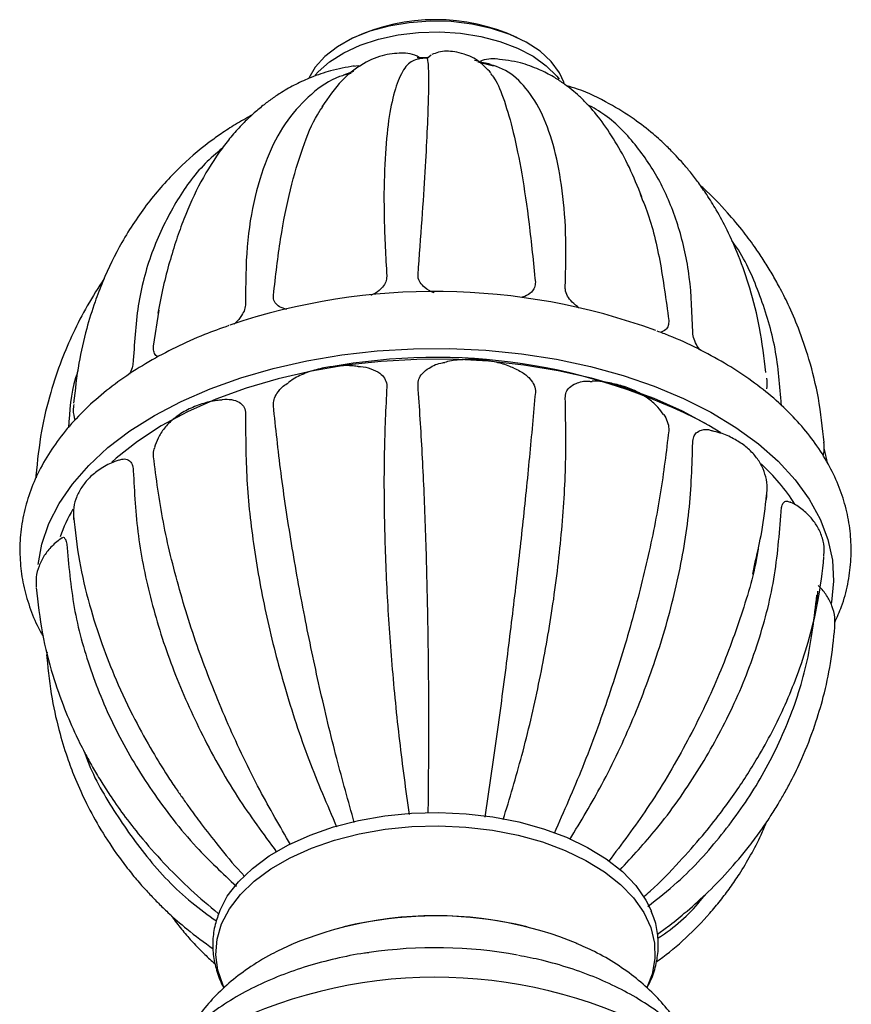
# Model space of a CAD drawing. Units: millimetres. Extents: x 5 to 995, y 5 to 995.
# Drawn here: x 199 to 253, y 203 to 267 of the extents above; entities that cross this region are included whole.
import ezdxf

# ---------------------------------------------------------------- set-up
doc = ezdxf.new("R2010")
doc.units = ezdxf.units.MM

msp = doc.modelspace()

# ---------------------------------------------------------------- linework, layer by layer
at = {"color": 7, "linetype": 'Continuous', "lineweight": 25}
for p, q in [((225.395, 264.416), (224.82, 264.376)), ((225.373, 264.411), (225.656, 264.636)), ((228.488, 264.289), (228.698, 264.25)), ((220.582, 263.544), (219.928, 263.308)), ((229.723, 263.899), (228.7, 264.159)), ((207.521, 245.613), (207.896, 247.969)), ((251.567, 237.922), (251.315, 238.954)), ((247.567, 235.863), (247.528, 235.621)), ((246.659, 230.732), (246.847, 231.621)), ((250.875, 228.772), (250.908, 229.626))]:
    msp.add_line(p, q, dxfattribs=at)
at = {"color": 7, "linetype": 'Continuous', "lineweight": 25, "flags": 128}
for points in [[(234.342, 262.821), (234.046, 263.476), (233.505, 264.206), (232.768, 264.877), (231.854, 265.471), (230.787, 265.972), (229.595, 266.368), (228.307, 266.649), (226.959, 266.807), (225.584, 266.838), (224.218, 266.741), (222.897, 266.519), (221.655, 266.177), (220.524, 265.725), (219.532, 265.174), (218.707, 264.538), (218.07, 263.835), (217.655, 263.125)], [(218.082, 263.311), (218.27, 263.521), (219.023, 264.183), (219.947, 264.77), (221.018, 265.266), (222.21, 265.659), (223.494, 265.94), (224.838, 266.101), (226.21, 266.139), (227.575, 266.052), (228.899, 265.843), (230.151, 265.518), (231.299, 265.083), (232.315, 264.55), (233.174, 263.931), (233.855, 263.243), (234.009, 263.044)], [(224.735, 264.46), (224.838, 264.468), (225.406, 264.498)], [(220.578, 263.896), (220.883, 263.936), (221.071, 263.928)], [(199.987, 231.373), (200.229, 232.701), (200.687, 234.041), (201.354, 235.352), (202.225, 236.623), (203.293, 237.842), (204.548, 239), (205.98, 240.088), (207.578, 241.096), (209.328, 242.016), (211.216, 242.84), (213.225, 243.562), (215.34, 244.175), (217.543, 244.675), (219.816, 245.057), (222.139, 245.318), (224.493, 245.456), (226.86, 245.47), (229.219, 245.359), (231.551, 245.125), (233.836, 244.77), (236.056, 244.296), (238.192, 243.708), (240.227, 243.01), (242.143, 242.208), (243.925, 241.309), (245.558, 240.32), (247.028, 239.249), (248.324, 238.106), (249.434, 236.899), (250.349, 235.639), (251.063, 234.336), (251.568, 233.001), (251.86, 231.646), (251.938, 230.28), (251.8, 228.916), (251.781, 228.813)], [(244.566, 239.973), (243.789, 240.452), (242.071, 241.372), (240.212, 242.196), (238.227, 242.915), (236.134, 243.524), (233.952, 244.017), (231.699, 244.39), (229.396, 244.64), (227.062, 244.764), (224.719, 244.761), (222.386, 244.632), (220.084, 244.377), (217.834, 243.999), (215.655, 243.501), (213.567, 242.887), (211.587, 242.163), (209.733, 241.335), (208.022, 240.411), (206.468, 239.398), (205.086, 238.305), (204.789, 238.04)], [(211.842, 208.762), (212.34, 209.707), (213.061, 210.65), (213.978, 211.534), (215.075, 212.347), (216.338, 213.076), (217.746, 213.709), (219.278, 214.238), (220.911, 214.655), (222.62, 214.952), (224.38, 215.126), (226.163, 215.173), (227.943, 215.094), (229.693, 214.889), (231.386, 214.562), (232.996, 214.116), (234.499, 213.56), (235.873, 212.902), (237.095, 212.151), (238.149, 211.319), (239.018, 210.419), (239.688, 209.464), (240.05, 208.733)]]:
    msp.add_lwpolyline(points, dxfattribs=at)
at = {"color": 8, "linetype": 'Continuous', "lineweight": 25, "flags": 128}
msp.add_lwpolyline([(212.118, 203.796), (212.08, 203.877), (211.728, 204.876), (211.592, 205.893), (211.674, 206.912), (211.972, 207.917), (212.482, 208.894), (213.195, 209.827), (214.102, 210.702), (215.188, 211.506), (216.437, 212.227), (217.831, 212.855), (219.347, 213.378), (220.963, 213.79), (222.655, 214.084), (224.396, 214.256), (226.161, 214.303), (227.923, 214.225), (229.654, 214.022), (231.329, 213.698), (232.923, 213.257), (234.41, 212.707), (235.769, 212.056), (236.98, 211.313), (238.022, 210.489), (238.882, 209.598), (239.546, 208.653), (240.003, 207.668), (240.247, 206.658), (240.274, 205.638), (240.084, 204.624), (239.759, 203.79)], dxfattribs=at)
at = {"color": 7, "linetype": 'Continuous', "lineweight": 25}
for centre, radius, start, end in [((225.94, 254.209), 12.726, 65.10878, 114.89122), ((223.843, 262.676), 2.077, 55.71117, 90.60941), ((229.7, 262.164), 2.217, 82.49404, 112.43065), ((225.919, 207.133), 42.058, 69.96247, 108.59246), ((225.983, 206.891), 38, 62.34954, 100.599), ((238.053, 227.988), 13.517, 32.79371, 47.388), ((210.918, 229.862), 10.055, 149.43216, 160.79091), ((225.947, 183.74), 24.69, 68.01192, 112.50535), ((225.94, 183.619), 24.822, 76.06403, 103.93597), ((225.936, 176.439), 29.912, 79.65985, 98.31535), ((225.947, 173.023), 31.4, 62.45129, 117.84314)]:
    msp.add_arc(centre, radius, start, end, dxfattribs=at)
for points, knots in [([(229.547, 263.471), (229.305, 263.725), (228.736, 264.325), (227.67, 264.777), (226.504, 264.958), (225.982, 264.764), (225.691, 264.656)], [0, 0, 0, 0, 0.157147, 0.369894, 0.649299, 1, 1, 1, 1]), ([(223.881, 264.755), (223.466, 264.742), (222.624, 264.715), (221.223, 264.125), (219.781, 263.058), (218.939, 261.851), (218.511, 261.239)], [0, 0, 0, 0, 0.239363, 0.486085, 0.73908, 1, 1, 1, 1]), ([(225.013, 264.392), (224.754, 264.349), (224.239, 264.262), (223.618, 263.351), (223.126, 261.899), (222.775, 259.85), (222.583, 257.205), (222.551, 254), (222.687, 251.463), (222.755, 250.187)], [0, 0, 0, 0, 0.141551, 0.281552, 0.420686, 0.55953, 0.705237, 0.851824, 1, 1, 1, 1]), ([(224.798, 250.29), (224.891, 251.518), (225.077, 253.96), (225.275, 257.063), (225.414, 259.684), (225.493, 261.801), (225.512, 263.341), (225.48, 264.276), (225.416, 264.344), (225.387, 264.375)], [0, 0, 0, 0, 0.144541, 0.287572, 0.429728, 0.571567, 0.720394, 0.870128, 1, 1, 1, 1]), ([(239.413, 255.38), (239.146, 256.033), (238.594, 257.385), (237.656, 259.055), (236.741, 260.421), (235.909, 261.389), (235.233, 262.036), (234.751, 262.443), (234.232, 262.831), (233.561, 263.264), (232.63, 263.74), (231.378, 264.192), (230.45, 264.307), (229.933, 264.372)], [0, 0, 0, 0, 0.113405, 0.234514, 0.363675, 0.480256, 0.536923, 0.586413, 0.62959, 0.686187, 0.765509, 0.869304, 1, 1, 1, 1]), ([(220.623, 263.913), (220.108, 263.821), (219.166, 263.653), (217.895, 263.217), (216.827, 262.736), (215.977, 262.256), (215.256, 261.777), (214.636, 261.312), (213.995, 260.769), (213.326, 260.125), (212.65, 259.38), (211.694, 258.174), (210.574, 256.398), (209.647, 254.362), (209.016, 252.591), (208.559, 251.116), (208.137, 249.522), (207.92, 248.362), (207.811, 247.779)], [0, 0, 0, 0, 0.081904, 0.150051, 0.205168, 0.257803, 0.293698, 0.330911, 0.372392, 0.41817, 0.468262, 0.52009, 0.640659, 0.761221, 0.821242, 0.880685, 0.940059, 1, 1, 1, 1]), ([(234.416, 249.448), (234.444, 250.662), (234.5, 253.076), (234.212, 256.19), (233.667, 258.858), (232.84, 261.059), (231.732, 262.728), (230.36, 263.857), (229.256, 264.058), (228.7, 264.159)], [0, 0, 0, 0, 0.14149, 0.281502, 0.420658, 0.559504, 0.705189, 0.851763, 1, 1, 1, 1]), ([(229.511, 264.024), (229.449, 264.041), (229.232, 264.099), (229.002, 264.129), (228.838, 264.151)], [0, 0, 0, 0, 0.285043, 1, 1, 1, 1]), ([(220.436, 263.429), (220.18, 263.366), (219.21, 263.13), (217.795, 262.131), (216.234, 260.467), (214.992, 258.228), (214.094, 255.46), (213.549, 252.188), (213.539, 249.665), (213.534, 248.397)], [0, 0, 0, 0, 0.055328, 0.209391, 0.3625, 0.515289, 0.675631, 0.836942, 1, 1, 1, 1]), ([(229.526, 263.42), (229.616, 263.316), (229.939, 262.945), (230.443, 261.679), (231.042, 259.635), (231.583, 256.941), (232.07, 253.686), (232.33, 251.103), (232.46, 249.804)], [0, 0, 0, 0, 0.0701961, 0.2502613, 0.42995, 0.6185223, 0.8082333, 1, 1, 1, 1]), ([(247.52, 243.895), (247.4, 244.88), (247.169, 246.785), (246.532, 249.309), (245.804, 251.424), (245.051, 253.115), (244.342, 254.434), (243.704, 255.459), (243.132, 256.278), (242.614, 256.952), (242.129, 257.531), (241.62, 258.094), (240.975, 258.75), (240.069, 259.57), (238.824, 260.532), (237.186, 261.532), (235.711, 262.275), (234.747, 262.55), (234.507, 262.619)], [0, 0, 0, 0, 0.11028, 0.213318, 0.302333, 0.377705, 0.439658, 0.488313, 0.527861, 0.563568, 0.595455, 0.623789, 0.660789, 0.713157, 0.781208, 0.865445, 0.966594, 1, 1, 1, 1]), ([(215.354, 248.943), (215.498, 250.198), (215.787, 252.693), (216.437, 255.902), (217.247, 258.6), (217.975, 260.417), (218.479, 261.119), (218.61, 261.302)], [0, 0, 0, 0, 0.232618, 0.462805, 0.691585, 0.919854, 1, 1, 1, 1]), ([(242.743, 246.545), (242.702, 247.76), (242.62, 250.178), (241.889, 253.407), (240.748, 256.276), (239.123, 258.731), (237.489, 260.475), (236.247, 261.181), (235.853, 261.405)], [0, 0, 0, 0, 0.18307, 0.364227, 0.544276, 0.723924, 0.912422, 1, 1, 1, 1]), ([(213.93, 260.692), (213.573, 260.497), (212.894, 260.126), (211.977, 259.524), (210.691, 258.599), (209.029, 257.168), (207.099, 254.998), (205.461, 252.534), (204.372, 250.311), (203.637, 248.393), (203.094, 246.632), (202.584, 244.437), (202.4, 242.772), (202.303, 241.892)], [0, 0, 0, 0, 0.055285, 0.105275, 0.1481, 0.268303, 0.400874, 0.536879, 0.658818, 0.71842, 0.79553, 0.891871, 1, 1, 1, 1]), ([(211.992, 258.53), (211.618, 258.209), (210.438, 257.197), (208.889, 254.997), (207.404, 251.976), (206.434, 248.524), (206.28, 245.983), (206.202, 244.706)], [0, 0, 0, 0, 0.100254, 0.315894, 0.542196, 0.769865, 1, 1, 1, 1]), ([(251.322, 239.328), (251.219, 240.303), (251.022, 242.16), (250.405, 244.64), (249.714, 246.671), (249.044, 248.231), (248.455, 249.404), (247.93, 250.341), (247.415, 251.18), (246.802, 252.095), (246.015, 253.161), (244.889, 254.49), (243.945, 255.505), (243.309, 256.048), (243.244, 256.104)], [0, 0, 0, 0, 0.148388, 0.282845, 0.394409, 0.483516, 0.550347, 0.602488, 0.65468, 0.707322, 0.778253, 0.866213, 0.986275, 1, 1, 1, 1]), ([(239.3, 255.54), (239.428, 255.245), (239.972, 253.991), (240.643, 251.27), (240.996, 248.632), (241.173, 247.306)], [0, 0, 0, 0, 0.132586, 0.563956, 1, 1, 1, 1]), ([(248.513, 242.024), (248.411, 243.257), (248.208, 245.712), (247.105, 249.121), (246.122, 251.407), (245.349, 252.442), (245.285, 252.527)], [0, 0, 0, 0, 0.32659, 0.649767, 0.970969, 1, 1, 1, 1]), ([(204.307, 250.048), (203.927, 249.459), (203.18, 248.303), (202.264, 246.51), (201.455, 244.622), (200.743, 242.496), (200.13, 239.981), (199.936, 238.134), (199.833, 237.151)], [0, 0, 0, 0, 0.152267, 0.299075, 0.438684, 0.600523, 0.787337, 1, 1, 1, 1]), ([(222.755, 250.187), (222.745, 250.063), (222.726, 249.816), (222.46, 249.43), (222.116, 249.118), (221.816, 248.983), (221.709, 248.936)], [0, 0, 0, 0, 0.243665, 0.486207, 0.817347, 1, 1, 1, 1]), ([(225.846, 249.114), (225.845, 249.114), (225.617, 249.187), (225.279, 249.397), (224.914, 249.76), (224.792, 250.069), (224.797, 250.247), (224.798, 250.29)], [0, 0, 0, 0, 0.000603, 0.379386, 0.64623, 0.915147, 1, 1, 1, 1]), ([(232.46, 249.804), (232.454, 249.682), (232.442, 249.438), (232.189, 249.113), (231.898, 248.896), (231.65, 248.838), (231.592, 248.824)], [0, 0, 0, 0, 0.26498, 0.528738, 0.888844, 1, 1, 1, 1]), ([(235.333, 248.107), (235.166, 248.234), (234.861, 248.464), (234.541, 248.892), (234.417, 249.227), (234.416, 249.405), (234.416, 249.448)], [0, 0, 0, 0, 0.341477, 0.624622, 0.909965, 1, 1, 1, 1]), ([(216.236, 248.014), (216.062, 248.064), (215.752, 248.153), (215.446, 248.439), (215.342, 248.72), (215.351, 248.9), (215.354, 248.943)], [0, 0, 0, 0, 0.35613, 0.632974, 0.911968, 1, 1, 1, 1]), ([(213.534, 248.397), (213.522, 248.27), (213.499, 248.018), (213.257, 247.576), (213.009, 247.243), (212.815, 247.089), (212.785, 247.065)], [0, 0, 0, 0, 0.277449, 0.553618, 0.93067, 1, 1, 1, 1]), ([(212.437, 246.965), (211.901, 246.775), (210.699, 246.346), (208.952, 245.554), (207.188, 244.615), (205.558, 243.575), (204.071, 242.442), (202.744, 241.222), (201.591, 239.924), (200.625, 238.56), (199.855, 237.145), (199.288, 235.695), (198.926, 234.227), (198.766, 232.755), (198.806, 231.292), (199.035, 229.846), (199.466, 228.432), (199.896, 227.375), (200.234, 226.813), (200.309, 226.69)], [0, 0, 0, 0, 0.051696, 0.116169, 0.180815, 0.245603, 0.310445, 0.375155, 0.439492, 0.503161, 0.565878, 0.62746, 0.687908, 0.747413, 0.806322, 0.865037, 0.923889, 0.983289, 1, 1, 1, 1]), ([(241.173, 247.306), (241.171, 247.186), (241.168, 246.945), (240.978, 246.663), (240.758, 246.573), (240.633, 246.522)], [0, 0, 0, 0, 0.3022812, 0.6031689, 1, 1, 1, 1]), ([(252.018, 227.579), (252.173, 227.925), (252.539, 228.739), (252.89, 230.072), (253.097, 231.542), (253.1, 233.009), (252.909, 234.459), (252.528, 235.883), (251.961, 237.274), (251.21, 238.627), (250.277, 239.935), (249.165, 241.19), (247.88, 242.381), (246.43, 243.499), (244.829, 244.535), (243.084, 245.473), (241.61, 246.165), (240.686, 246.504), (240.422, 246.601)], [0, 0, 0, 0, 0.04813, 0.113441, 0.177676, 0.241181, 0.304404, 0.367675, 0.431448, 0.496086, 0.561798, 0.628618, 0.696412, 0.764939, 0.833928, 0.903142, 0.972388, 1, 1, 1, 1]), ([(243.199, 245.39), (243.168, 245.429), (243.033, 245.603), (242.859, 245.964), (242.751, 246.323), (242.745, 246.502), (242.743, 246.545)], [0, 0, 0, 0, 0.110918, 0.493195, 0.878442, 1, 1, 1, 1]), ([(207.828, 244.936), (207.816, 244.938), (207.707, 244.961), (207.58, 245.134), (207.505, 245.386), (207.518, 245.569), (207.521, 245.613)], [0, 0, 0, 0, 0.05093, 0.459, 0.87024, 1, 1, 1, 1]), ([(206.202, 244.706), (206.189, 244.578), (206.162, 244.321), (206.058, 243.992), (205.974, 243.828), (205.96, 243.801)], [0, 0, 0, 0, 0.457001, 0.911894, 1, 1, 1, 1]), ([(220.897, 244.293), (220.788, 244.308), (220.344, 244.369), (219.536, 244.338), (218.514, 244.202), (217.531, 243.913), (216.797, 243.587), (216.429, 243.323), (216.326, 243.249)], [0, 0, 0, 0, 0.067176, 0.273371, 0.483813, 0.695428, 0.915148, 1, 1, 1, 1]), ([(220.897, 244.297), (220.945, 244.297), (221.226, 244.293), (221.72, 244.166), (222.271, 243.912), (222.632, 243.541), (222.757, 243.217), (222.755, 243.023), (222.755, 242.976)], [0, 0, 0, 0, 0.052805, 0.311996, 0.572757, 0.756458, 0.941586, 1, 1, 1, 1]), ([(224.798, 243.079), (224.806, 243.212), (224.823, 243.478), (225.084, 243.88), (225.596, 244.27), (226.127, 244.522), (226.492, 244.549), (226.54, 244.553)], [0, 0, 0, 0, 0.174612, 0.3484191, 0.5857161, 0.9463178, 1, 1, 1, 1]), ([(231.05, 244.179), (230.933, 244.235), (230.54, 244.42), (229.771, 244.61), (228.777, 244.756), (227.744, 244.751), (226.985, 244.686), (226.601, 244.579), (226.539, 244.561)], [0, 0, 0, 0, 0.089132, 0.297895, 0.517327, 0.736068, 0.957286, 1, 1, 1, 1]), ([(202.58, 244.005), (202.529, 243.855), (202.122, 242.664), (202.038, 241.402), (201.965, 240.298)], [0, 0, 0, 0, 0.125942, 1, 1, 1, 1]), ([(231.052, 244.183), (231.189, 244.126), (231.553, 243.977), (232.008, 243.633), (232.355, 243.185), (232.469, 242.832), (232.462, 242.64), (232.46, 242.593)], [0, 0, 0, 0, 0.187138, 0.495222, 0.712261, 0.930985, 1, 1, 1, 1]), ([(215.354, 241.732), (215.358, 241.867), (215.366, 242.137), (215.598, 242.589), (215.922, 242.982), (216.22, 243.163), (216.336, 243.234)], [0, 0, 0, 0, 0.236637, 0.472182, 0.793771, 1, 1, 1, 1]), ([(222.755, 242.976), (222.689, 241.565), (222.558, 238.757), (222.576, 234.226), (222.743, 229.573), (223.075, 224.757), (223.551, 219.872), (223.993, 216.649), (224.211, 215.056)], [0, 0, 0, 0, 0.1669035, 0.3320627, 0.4962126, 0.6599956, 0.831848, 1, 1, 1, 1]), ([(225.466, 215.165), (225.482, 216.604), (225.513, 219.609), (225.497, 224.271), (225.428, 229.109), (225.292, 233.927), (225.09, 238.681), (224.895, 241.608), (224.798, 243.079)], [0, 0, 0, 0, 0.151216, 0.315591, 0.479622, 0.651763, 0.824943, 1, 1, 1, 1]), ([(234.416, 242.237), (234.427, 242.368), (234.45, 242.63), (234.703, 242.972), (235.186, 243.25), (235.723, 243.383), (236.093, 243.32), (236.176, 243.306)], [0, 0, 0, 0, 0.166271, 0.3317754, 0.557737, 0.9011132, 1, 1, 1, 1]), ([(240.826, 241.154), (240.714, 241.317), (240.455, 241.692), (239.878, 242.19), (239.145, 242.646), (238.279, 243.006), (237.309, 243.237), (236.591, 243.345), (236.21, 243.335), (236.175, 243.334)], [0, 0, 0, 0, 0.120189, 0.27648, 0.441962, 0.619736, 0.799158, 0.981573, 1, 1, 1, 1]), ([(247.577, 242.836), (247.583, 242.876), (247.612, 243.086), (247.599, 243.335), (247.588, 243.537)], [0, 0, 0, 0, 0.188785, 1, 1, 1, 1]), ([(232.46, 242.593), (232.336, 241.204), (232.088, 238.439), (231.629, 233.959), (231.111, 229.347), (230.523, 224.56), (229.874, 219.692), (229.392, 216.47), (229.153, 214.876)], [0, 0, 0, 0, 0.1668494, 0.3319551, 0.4960517, 0.6597817, 0.8315784, 1, 1, 1, 1]), ([(202.313, 241.819), (202.294, 241.695), (202.245, 241.358), (202.325, 241.023), (202.376, 240.812)], [0, 0, 0, 0, 0.3697022, 1, 1, 1, 1]), ([(211.936, 242.107), (211.803, 242.094), (211.329, 242.044), (210.541, 241.823), (209.612, 241.432), (208.829, 240.908), (208.223, 240.296), (207.797, 239.64), (207.653, 239.206), (207.586, 239.002)], [0, 0, 0, 0, 0.0650371, 0.2315115, 0.4061282, 0.5830335, 0.7319979, 0.8740927, 1, 1, 1, 1]), ([(211.936, 242.113), (211.968, 242.12), (212.196, 242.173), (212.613, 242.15), (213.092, 242.015), (213.413, 241.723), (213.53, 241.426), (213.533, 241.232), (213.534, 241.186)], [0, 0, 0, 0, 0.042895, 0.304798, 0.568288, 0.75391, 0.940975, 1, 1, 1, 1]), ([(220.633, 214.528), (220.245, 215.916), (219.432, 218.821), (218.35, 223.349), (217.352, 228.064), (216.506, 232.77), (215.809, 237.42), (215.506, 240.29), (215.354, 241.732)], [0, 0, 0, 0, 0.1504176, 0.3149472, 0.4791327, 0.6514354, 0.8247785, 1, 1, 1, 1]), ([(230.365, 214.713), (230.784, 216.102), (231.658, 219.002), (232.712, 223.544), (233.581, 228.29), (234.176, 233.056), (234.5, 237.796), (234.444, 240.751), (234.416, 242.237)], [0, 0, 0, 0, 0.151166, 0.315551, 0.479591, 0.651742, 0.824933, 1, 1, 1, 1]), ([(248.552, 241.72), (248.541, 241.779), (248.518, 241.89), (248.515, 241.981), (248.513, 242.024)], [0, 0, 0, 0, 0.5326189, 1, 1, 1, 1]), ([(213.534, 241.186), (213.537, 239.767), (213.543, 236.945), (214.036, 232.473), (214.862, 227.934), (216.064, 223.294), (217.577, 218.681), (218.856, 215.697), (219.481, 214.242)], [0, 0, 0, 0, 0.167661, 0.3335697, 0.4984646, 0.6629909, 0.8356232, 1, 1, 1, 1]), ([(240.837, 241.163), (240.839, 241.161), (240.953, 241.028), (241.093, 240.701), (241.187, 240.332), (241.176, 240.141), (241.173, 240.095)], [0, 0, 0, 0, 0.007445, 0.434212, 0.864294, 1, 1, 1, 1]), ([(241.173, 240.095), (241.009, 238.739), (240.683, 236.04), (239.815, 231.713), (238.692, 227.288), (237.272, 222.733), (235.622, 218.193), (234.316, 215.24), (233.683, 213.808)], [0, 0, 0, 0, 0.167992, 0.334229, 0.49945, 0.664302, 0.837275, 1, 1, 1, 1]), ([(242.743, 239.334), (242.756, 239.463), (242.781, 239.719), (242.988, 240.008), (243.368, 240.185), (243.751, 240.218), (243.989, 240.104), (244.014, 240.092)], [0, 0, 0, 0, 0.176391, 0.351969, 0.591684, 0.955959, 1, 1, 1, 1]), ([(247.561, 235.81), (247.565, 235.835), (247.602, 236.047), (247.62, 236.565), (247.488, 237.281), (247.188, 237.965), (246.738, 238.589), (246.143, 239.142), (245.407, 239.604), (244.687, 239.93), (244.192, 240.048), (244.014, 240.091)], [0, 0, 0, 0, 0.01523, 0.128567, 0.250371, 0.370911, 0.498286, 0.630319, 0.770531, 0.91735, 1, 1, 1, 1]), ([(234.711, 213.418), (235.427, 214.604), (236.968, 217.154), (238.895, 221.279), (240.572, 225.732), (241.806, 230.289), (242.607, 234.899), (242.698, 237.85), (242.743, 239.334)], [0, 0, 0, 0, 0.14411, 0.309861, 0.475265, 0.648847, 0.823478, 1, 1, 1, 1]), ([(251.255, 238.485), (251.278, 238.566), (251.359, 238.851), (251.333, 239.15), (251.314, 239.365)], [0, 0, 0, 0, 0.281418, 1, 1, 1, 1]), ([(207.521, 238.401), (207.516, 238.536), (207.508, 238.728), (207.579, 238.936), (207.6, 238.997)], [0, 0, 0, 0, 0.704915, 1, 1, 1, 1]), ([(205.238, 238.17), (205.075, 238.113), (204.593, 237.947), (203.921, 237.545), (203.254, 236.987), (202.757, 236.352), (202.428, 235.66), (202.258, 234.961), (202.29, 234.509), (202.305, 234.305)], [0, 0, 0, 0, 0.09315, 0.274389, 0.43705, 0.5914, 0.738331, 0.881866, 1, 1, 1, 1]), ([(205.236, 238.175), (205.335, 238.209), (205.565, 238.29), (205.868, 238.232), (206.101, 238.007), (206.192, 237.734), (206.201, 237.541), (206.202, 237.495)], [0, 0, 0, 0, 0.221534, 0.516582, 0.724436, 0.933905, 1, 1, 1, 1]), ([(216.468, 213.094), (215.784, 214.271), (214.298, 216.826), (212.359, 220.918), (210.584, 225.314), (209.157, 229.759), (208.071, 234.204), (207.705, 236.997), (207.521, 238.401)], [0, 0, 0, 0, 0.142039, 0.308191, 0.473996, 0.647998, 0.82305, 1, 1, 1, 1]), ([(199.866, 237.344), (199.851, 237.273), (199.829, 237.171), (199.843, 237.068), (199.848, 237.037)], [0, 0, 0, 0, 0.692893, 1, 1, 1, 1]), ([(206.202, 237.495), (206.273, 236.085), (206.415, 233.279), (207.308, 228.966), (208.667, 224.678), (210.557, 220.394), (212.824, 216.313), (214.687, 213.785), (215.562, 212.597)], [0, 0, 0, 0, 0.169582, 0.337391, 0.504175, 0.670586, 0.845196, 1, 1, 1, 1]), ([(246.847, 231.621), (246.99, 232.248), (247.32, 233.693), (247.477, 235.108), (247.566, 235.91)], [0, 0, 0, 0, 0.433501, 1, 1, 1, 1]), ([(248.513, 234.813), (248.525, 234.938), (248.548, 235.19), (248.677, 235.435), (248.866, 235.555), (249.02, 235.471), (249.099, 235.428)], [0, 0, 0, 0, 0.209788, 0.418609, 0.703711, 1, 1, 1, 1]), ([(251.302, 231.92), (251.318, 232.054), (251.367, 232.447), (251.232, 233.094), (250.935, 233.804), (250.483, 234.434), (249.889, 234.977), (249.413, 235.316), (249.125, 235.441), (249.109, 235.449)], [0, 0, 0, 0, 0.09157, 0.268943, 0.442094, 0.614431, 0.795757, 0.988346, 1, 1, 1, 1]), ([(237.97, 211.419), (238.789, 212.301), (240.674, 214.331), (243.105, 217.821), (245.335, 221.825), (247.021, 226.046), (248.176, 230.432), (248.4, 233.347), (248.513, 234.813)], [0, 0, 0, 0, 0.129513, 0.298091, 0.466316, 0.642859, 0.820467, 1, 1, 1, 1]), ([(202.29, 234.525), (202.399, 233.553), (202.614, 231.642), (203.283, 228.831), (204.103, 226.239), (205.093, 223.734), (206.2, 221.398), (207.352, 219.308), (208.278, 217.806), (208.943, 216.8), (209.426, 216.109), (209.965, 215.353), (210.725, 214.311), (211.831, 212.903), (212.773, 211.749), (213.387, 211.099), (213.472, 211.01)], [0, 0, 0, 0, 0.12262, 0.240958, 0.347331, 0.442013, 0.550321, 0.638305, 0.706006, 0.743455, 0.769459, 0.797884, 0.843528, 0.906544, 0.987163, 1, 1, 1, 1]), ([(201.552, 233.105), (201.551, 233.104), (201.301, 232.965), (200.886, 232.582), (200.367, 231.974), (200.021, 231.283), (199.83, 230.579), (199.852, 230.115), (199.862, 229.901)], [0, 0, 0, 0, 0.001203, 0.221836, 0.432747, 0.634702, 0.830589, 1, 1, 1, 1]), ([(201.554, 233.102), (201.557, 233.106), (201.608, 233.167), (201.701, 233.138), (201.809, 232.959), (201.861, 232.701), (201.873, 232.511), (201.876, 232.465)], [0, 0, 0, 0, 0.022549, 0.393014, 0.653999, 0.917011, 1, 1, 1, 1]), ([(201.876, 232.465), (202.004, 231.078), (202.259, 228.318), (203.417, 224.24), (205.101, 220.302), (207.394, 216.499), (209.982, 213.133), (212.043, 211.202), (212.936, 210.364)], [0, 0, 0, 0, 0.173241, 0.344671, 0.515054, 0.685056, 0.863434, 1, 1, 1, 1]), ([(247.007, 232.377), (246.981, 232.212), (246.753, 230.736), (245.865, 227.821), (244.339, 223.714), (242.294, 219.553), (239.959, 215.594), (238.104, 213.123), (237.247, 211.982)], [0, 0, 0, 0, 0.0249685, 0.223192, 0.4202042, 0.616776, 0.8230327, 1, 1, 1, 1]), ([(239.519, 209.661), (239.669, 209.79), (240.503, 210.514), (241.79, 211.858), (243.313, 213.564), (244.494, 215.051), (245.44, 216.345), (246.249, 217.55), (247.086, 218.905), (247.948, 220.459), (248.804, 222.233), (249.605, 224.182), (250.349, 226.431), (250.997, 229.034), (251.205, 230.895), (251.313, 231.865)], [0, 0, 0, 0, 0.021326, 0.119289, 0.20348, 0.274147, 0.331716, 0.385679, 0.440739, 0.515875, 0.593016, 0.673101, 0.76716, 0.878637, 1, 1, 1, 1]), ([(199.86, 229.877), (199.971, 228.865), (200.182, 226.933), (200.866, 224.286), (201.634, 222.078), (202.385, 220.349), (203.036, 219.052), (203.601, 218.031), (204.149, 217.115), (204.83, 216.06), (205.708, 214.82), (206.908, 213.298), (208.333, 211.708), (209.972, 210.082), (211.141, 209.101), (211.745, 208.593)], [0, 0, 0, 0, 0.12529, 0.239074, 0.333951, 0.41013, 0.46767, 0.509522, 0.551701, 0.596624, 0.660806, 0.733486, 0.826407, 0.910172, 1, 1, 1, 1]), ([(252.018, 227.267), (252.028, 227.485), (252.051, 227.96), (251.859, 228.677), (251.506, 229.354), (251.163, 229.798), (250.953, 229.98), (250.927, 230.002)], [0, 0, 0, 0, 0.213421, 0.465431, 0.716442, 0.965846, 1, 1, 1, 1]), ([(239.799, 209.048), (240.458, 209.565), (242.26, 210.979), (244.699, 213.699), (247.146, 217.162), (249.026, 220.975), (250.361, 225.074), (250.684, 227.927), (250.846, 229.361)], [0, 0, 0, 0, 0.10041, 0.274624, 0.448474, 0.630918, 0.814465, 1, 1, 1, 1]), ([(240.441, 207.247), (240.663, 207.405), (241.27, 207.833), (242.315, 208.689), (243.637, 209.863), (245.071, 211.328), (246.263, 212.739), (247.172, 213.963), (247.787, 214.868), (248.292, 215.672), (248.734, 216.432), (249.269, 217.42), (249.976, 218.891), (250.699, 220.739), (251.318, 222.818), (251.789, 224.948), (251.944, 226.486), (252.024, 227.275)], [0, 0, 0, 0, 0.033342, 0.091056, 0.16764, 0.25354, 0.34754, 0.399673, 0.445702, 0.485658, 0.519559, 0.556391, 0.627118, 0.725625, 0.806885, 0.900841, 1, 1, 1, 1]), ([(200.569, 225.648), (200.552, 225.549), (200.527, 225.409), (200.555, 225.272), (200.564, 225.232)], [0, 0, 0, 0, 0.71104, 1, 1, 1, 1]), ([(200.557, 225.286), (200.651, 224.38), (200.826, 222.683), (201.348, 220.463), (201.889, 218.728), (202.465, 217.222), (203.156, 215.7), (204.094, 213.988), (205.067, 212.516), (205.956, 211.35), (206.635, 210.539), (207.255, 209.855), (207.856, 209.236), (208.65, 208.471), (209.811, 207.445), (210.838, 206.704), (211.42, 206.284)], [0, 0, 0, 0, 0.114945, 0.215515, 0.29426, 0.352804, 0.430776, 0.518404, 0.614582, 0.66804, 0.715365, 0.756542, 0.791555, 0.83001, 0.903691, 1, 1, 1, 1]), ([(203.03, 219.089), (203.034, 219.075), (203.437, 217.803), (204.751, 215.486), (207.046, 212.202), (209.37, 209.714), (211.081, 208.49), (211.628, 208.098)], [0, 0, 0, 0, 0.00322, 0.284977, 0.566104, 0.861082, 1, 1, 1, 1]), ([(240.361, 205.425), (240.426, 205.471), (241.103, 205.947), (242.308, 206.966), (243.615, 208.296), (244.553, 209.424), (245.195, 210.278), (245.861, 211.259), (246.541, 212.401), (247.136, 213.526), (247.444, 214.269), (247.558, 214.543)], [0, 0, 0, 0, 0.020691, 0.214945, 0.408533, 0.501108, 0.590911, 0.680844, 0.801712, 0.926803, 1, 1, 1, 1]), ([(240.479, 206.98), (240.553, 207.028), (241.658, 207.742), (242.695, 208.699), (243.491, 209.737), (243.546, 209.809)], [0, 0, 0, 0, 0.062485, 0.934707, 1, 1, 1, 1]), ([(208.65, 208.493), (208.722, 208.39), (208.993, 208.002), (209.503, 207.37), (210.168, 206.613), (210.846, 205.917), (211.322, 205.498), (211.554, 205.294)], [0, 0, 0, 0, 0.084867, 0.318542, 0.550472, 0.780754, 1, 1, 1, 1]), ([(211.859, 208.772), (211.745, 208.473), (211.501, 207.836), (211.368, 206.823), (211.406, 205.772), (211.661, 204.749), (211.909, 204.062), (212.117, 203.736), (212.126, 203.722)], [0, 0, 0, 0, 0.181014, 0.385992, 0.587969, 0.789037, 0.991072, 1, 1, 1, 1]), ([(239.738, 203.734), (239.818, 203.871), (240.089, 204.336), (240.351, 205.18), (240.519, 206.236), (240.465, 207.285), (240.299, 208.126), (240.088, 208.595), (240.024, 208.738)], [0, 0, 0, 0, 0.087929, 0.298803, 0.505385, 0.708918, 0.911515, 1, 1, 1, 1]), ([(216.52, 206.545), (216.082, 206.346), (215.089, 205.893), (213.731, 205.049), (212.443, 204.063), (211.345, 203.018), (210.425, 201.886), (209.859, 201.086), (209.647, 200.645), (209.64, 200.629)], [0, 0, 0, 0, 0.1508585, 0.3417615, 0.5124581, 0.6781765, 0.8385839, 0.994189, 1, 1, 1, 1]), ([(242.189, 200.69), (242.124, 200.815), (241.842, 201.363), (241.18, 202.253), (240.207, 203.355), (239.065, 204.372), (237.768, 205.298), (236.46, 206.065), (235.545, 206.464), (235.151, 206.636)], [0, 0, 0, 0, 0.045785, 0.200486, 0.359326, 0.523345, 0.692954, 0.867622, 1, 1, 1, 1]), ([(221.582, 206.026), (221.49, 206.015), (220.752, 205.928), (219.404, 205.643), (217.56, 205.164), (215.788, 204.546), (214.101, 203.802), (212.517, 202.929), (211.061, 201.927), (209.753, 200.807), (208.678, 199.615), (207.96, 198.667), (207.672, 198.11), (207.603, 197.977)], [0, 0, 0, 0, 0.015094, 0.120919, 0.227348, 0.334551, 0.44263, 0.551542, 0.660919, 0.769795, 0.876996, 0.970583, 1, 1, 1, 1]), ([(244.277, 197.981), (244.193, 198.137), (243.882, 198.72), (243.172, 199.651), (242.152, 200.774), (240.954, 201.818), (239.598, 202.779), (238.093, 203.643), (236.46, 204.398), (234.721, 205.033), (233.017, 205.527), (231.87, 205.749), (231.356, 205.849)], [0, 0, 0, 0, 0.036962, 0.137517, 0.241039, 0.347752, 0.457364, 0.569121, 0.682069, 0.795274, 0.908204, 1, 1, 1, 1])]:
    msp.add_open_spline(points, degree=3, knots=knots, dxfattribs=at)

doc.saveas('drawing.dxf')
